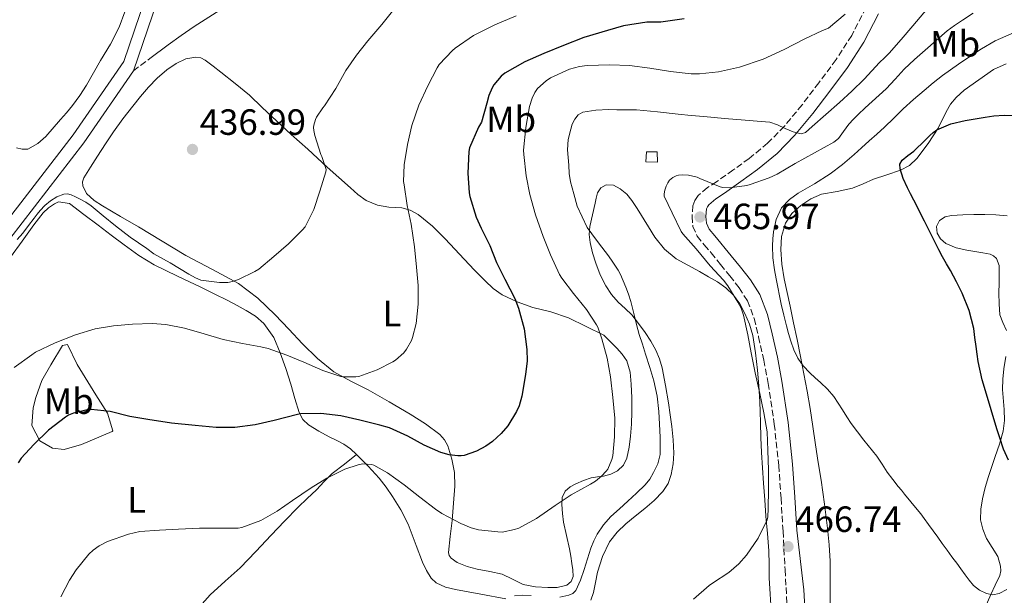
# Model space of a CAD drawing. Units: metres. Extents: x 597248 to 600693, y 4726803 to 4729163.
# Drawn here: x 597830 to 598100, y 4727765 to 4727923 of the extents above; entities that cross this region are included whole.
import ezdxf
from ezdxf.enums import TextEntityAlignment as Align

# ---------------------------------------------------------------- set-up
doc = ezdxf.new("R2010")
doc.units = ezdxf.units.M
doc.header["$MEASUREMENT"] = 0
doc.linetypes.add('DGN Style 3', pattern=[2.435890702152634, 1.739921930109024, -0.6959687720436097])
for name, color, linetype, lineweight in [('Camino', 7, 'DGN Style 3', 0), ('Chamizo-cobertizo', 1, 'Continuous', 0), ('Cota de punto acotado terreno', 7, 'Continuous', 0), ('Curva de nivel directora', 30, 'Continuous', 30), ('Curva de nivel intermedia', 30, 'Continuous', 0), ('Etiqueta de uso rústico', 92, 'Continuous', 0), ('Línea de cambio de uso (parcela vista)', 92, 'Continuous', 0), ('Línea de pista sin pavimentar', 7, 'Continuous', 0), ('Margen derecho', 7, 'Continuous', 0), ('Pista sin pavimentar', 9, 'Continuous', 0), ('Punto acotado terreno (símbolo)', 7, 'Continuous', 0)]:
    doc.layers.add(name, color=color, linetype=linetype, lineweight=lineweight)
doc.styles.add('Style-Arial', font='arial.ttf')

# ---------------------------------------------------------------- blocks, each defined once
blk = doc.blocks.new('5PATER')
at = {"layer": 'Punto acotado terreno (símbolo)', "linetype": 'Continuous', "lineweight": 0}
h = blk.add_hatch(color=51, dxfattribs=at)
edge = h.paths.add_edge_path()
edge.add_ellipse((0, 0), major_axis=(-0.1095731443231308, -0.1110710700762829), ratio=0.9994222409660317, start_angle=0, end_angle=360)

msp = doc.modelspace()

# ---------------------------------------------------------------- linework, layer by layer
at = {"layer": 'Camino', "color": 7, "linetype": 'DGN Style 3', "lineweight": 0, "extrusion": (-0.09164493469984931, -0.06873370100569455, 0.9934167727041456), "elevation": -379323.740852329, "flags": 128}
msp.add_lwpolyline([(-3423610.474444317, 3293261.129781812), (-3423610.474444317, 3293266.71656085)], dxfattribs=at)
at = {"layer": 'Camino', "color": 7, "linetype": 'DGN Style 3', "lineweight": 0}
msp.add_polyline3d([(598062.3200000002, 4727926.530000002, 455.6699999999983), (598058.4099999986, 4727918.930000002, 456.8699999999955), (598054.1200000015, 4727912.270000001, 457.7100000000065), (598049.3799999985, 4727905.920000001, 458.6699999999984), (598044.7800000008, 4727899.860000002, 459.9499999999972), (598039.9300000003, 4727894.029999999, 461.2500000000001), (598035.3500000006, 4727889.330000001, 462.3600000000006), (598030.2800000011, 4727885.12, 463.429999999993), (598025.8399999997, 4727881.960000002, 464.1100000000006), (598021.3799999984, 4727878.83, 464.7100000000065), (598018.829999998, 4727877.16, 465.1199999999955), (598016.3299999969, 4727875.020000001, 465.5200000000041), (598015.3999999971, 4727873.66, 465.6499999999942), (598014.8799999985, 4727872.220000001, 465.7100000000065), (598014.6200000015, 4727869.279999999, 465.8399999999965), (598014.8699999995, 4727866.51, 466.1399999999995), (598016.0100000016, 4727863.840000001, 466.3899999999996), (598017.9499999996, 4727861.460000004, 466.4499999999971), (598019.8799999985, 4727859.25, 466.4299999999931), (598022.4299999989, 4727856.109999999, 466.3600000000007), (598024.9699999981, 4727852.960000002, 466.3099999999978), (598027.5499999997, 4727849.660000001, 466.3099999999978), (598029.8299999973, 4727846.100000001, 466.3099999999978), (598031.6800000003, 4727841.260000001, 466.2899999999937), (598032.8700000016, 4727836.240000002, 466.2700000000042), (598034.2899999988, 4727829.880000002, 466.2700000000042), (598035.4899999968, 4727823.490000002, 466.2700000000042), (598037.1799999988, 4727812.26, 466.2700000000042), (598038.3900000004, 4727800.99, 466.2700000000042), (598039.0100000016, 4727791.990000002, 466.3600000000007), (598039.559999997, 4727782.99, 466.5000000000001), (598040.1400000005, 4727772.359999999, 466.6499999999942), (598040.7100000004, 4727761.730000001, 466.800000000003)], dxfattribs=at)
at = {"layer": 'Chamizo-cobertizo', "color": 1, "linetype": 'Continuous', "lineweight": 0, "elevation": 467.6300000000047, "flags": 128}
msp.add_lwpolyline([(598005.0800000001, 4727886.960000001), (598005.1299999999, 4727884.130000001), (598001.9900000002, 4727884.27), (598002.1500000004, 4727887.02), (598005.0800000001, 4727886.960000001)], close=True, dxfattribs=at)
msp.add_lwpolyline([(598005.1299999999, 4727884.130000001), (598001.9900000002, 4727884.27), (598002.1500000004, 4727887.02), (598005.0800000001, 4727886.960000001), (598005.1299999999, 4727884.130000001)], dxfattribs=at)
at = {"layer": 'Curva de nivel directora', "color": 30, "linetype": 'Continuous', "lineweight": 30, "flags": 128}
for points, elevation in [([(598012.4399999998, 4727923.480000001), (598006.0799999986, 4727922.57), (598002.2599999986, 4727922.500000001), (597995.8300000002, 4727921.530000002), (597991.4600000004, 4727920.260000002), (597984.9499999994, 4727918.310000002), (597979.4100000006, 4727916.15), (597973.959999999, 4727913.960000004), (597968.8000000002, 4727911.66), (597963.2500000002, 4727908.550000002), (597962.2800000003, 4727907.699999999), (597960.3099999987, 4727905.380000002), (597959.779999999, 4727904.49), (597958.9299999997, 4727902.42), (597958.3999999999, 4727900.310000001), (597956.8699999988, 4727895.100000001), (597956.1099999989, 4727893.779999999), (597953.5999999987, 4727888.07), (597953.44, 4727887.050000001), (597953.1399999983, 4727881.11), (597953.469999999, 4727875.700000001), (597953.6700000003, 4727874.710000001), (597955.4299999994, 4727869.109999999), (597956.7999999995, 4727866.09), (597959.1699999988, 4727861.34), (597961.0099999984, 4727856.65), (597963.3099999983, 4727852.07), (597966.0300000008, 4727846.779999999), (597967.0099999999, 4727844.12), (597968.5499999998, 4727838.490000002), (597969.35, 4727832.780000002), (597969.3900000004, 4727829.700000001), (597968.9500000001, 4727825.930000001), (597967.9500000008, 4727819.939999999), (597967.1900000009, 4727817.369999999), (597966.4499999988, 4727815.750000001), (597964.0700000006, 4727811.859999999), (597962.269999999, 4727809.720000001), (597959.8700000006, 4727807.53), (597958.0999999981, 4727806.300000001), (597955.5099999999, 4727804.939999999), (597952.1799999994, 4727803.740000002), (597951.2800000008, 4727803.590000002), (597950.3699999988, 4727803.590000002), (597948.0300000008, 4727803.930000002), (597945.789999999, 4727804.539999999), (597941.1899999991, 4727806.54), (597936.7099999997, 4727809.029999999), (597931.6699999993, 4727811.27), (597928.9800000006, 4727812.070000002), (597923.569999999, 4727813.400000002), (597918.35, 4727814.600000001), (597912.8800000004, 4727815.240000002), (597907.2999999991, 4727815.130000002), (597906.480000001, 4727814.91), (597900.0700000006, 4727813.320000002), (597894.8200000002, 4727812.119999999), (597889.2999999992, 4727811.400000001), (597884.1600000006, 4727811.420000002), (597878.3699999992, 4727811.900000002), (597871.9099999996, 4727812.619999999), (597865.4400000009, 4727813.609999999), (597860.499999999, 4727814.390000002), (597855.0699999997, 4727815.770000001), (597849.9099999986, 4727816.310000002), (597848.7899999989, 4727816.220000001), (597845.0099999991, 4727815.34), (597843.6500000001, 4727814.75), (597842.8700000001, 4727814.250000001), (597838.1899999996, 4727810.619999999), (597834.1300000005, 4727806.760000001), (597830.7099999984, 4727802.99), (597829.839999999, 4727801.670000002)], 450), ([(598101.3899999988, 4727802.470000002), (598100.05, 4727805.490000002), (598098.9799999994, 4727808.600000001), (598098.32, 4727810.720000002), (598097.6699999997, 4727812.840000001), (598096.6500000004, 4727816.220000001), (598095.6299999988, 4727819.610000002), (598094.1699999992, 4727824.49), (598093.0699999996, 4727829.45), (598092.7900000003, 4727831.54), (598092.5099999985, 4727833.619999999), (598092.1799999999, 4727836.070000002), (598091.8400000002, 4727838.520000001), (598090.6299999988, 4727843.490000002), (598088.6599999996, 4727848.250000001), (598087.0900000005, 4727851.370000001), (598085.4400000009, 4727854.439999999), (598084.3799999993, 4727856.29), (598083.3299999987, 4727858.15), (598082.2800000003, 4727860.130000001), (598081.2499999999, 4727862.12), (598078.3299999986, 4727867.930000002), (598075.4099999993, 4727873.74), (598074.5299999987, 4727875.430000001), (598073.6500000004, 4727877.130000001), (598072.5100000004, 4727879.699999999), (598071.6499999998, 4727882.340000002), (598071.6200000007, 4727883.610000002), (598072.230000001, 4727884.680000001), (598073.8099999991, 4727885.940000001), (598075.3899999993, 4727887.210000002), (598076.4699999989, 4727888.210000001), (598077.5399999995, 4727889.210000004), (598078.6599999993, 4727890.320000002), (598079.7799999992, 4727891.45), (598080.7200000002, 4727892.279999999), (598081.7799999998, 4727893.000000001), (598085.5599999994, 4727894.660000003), (598089.5400000003, 4727895.620000001), (598092.2699999993, 4727896.050000002), (598094.9899999995, 4727896.470000003), (598096.1899999998, 4727896.689999999), (598097.379999999, 4727896.900000001), (598100.2199999999, 4727897.08), (598102.6499999996, 4727896.960000002)], 475)]:
    msp.add_lwpolyline(points, dxfattribs=dict(at, elevation=elevation))
at = {"layer": 'Curva de nivel intermedia', "color": 30, "linetype": 'Continuous', "lineweight": 0, "flags": 128}
for points, elevation in [([(598102.3400000011, 4727943.4), (598099.8100000009, 4727942.57), (598097.6800000007, 4727941.690000001), (598095.6500000012, 4727940.609999998), (598091.0700000012, 4727937.62), (598086.82, 4727934.210000001), (598083.920000001, 4727931.5), (598081.2000000007, 4727928.619999998), (598078.1900000023, 4727925.069999999), (598075.1700000003, 4727921.529999998), (598071.9500000017, 4727917.789999999), (598068.7100000005, 4727914.07), (598067.3600000005, 4727912.749999999), (598065.9900000005, 4727911.449999998), (598063.9100000015, 4727909.180000001), (598061.8100000005, 4727906.92), (598058.4600000001, 4727903.640000001), (598055.010000001, 4727900.470000001), (598051.2699999994, 4727897.189999999), (598047.520000001, 4727893.929999999), (598046.6400000004, 4727893.119999999), (598045.7500000007, 4727892.33)], 460.0000000000001), ([(597859.0800000018, 4727925.330000001), (597857.5400000018, 4727921.16), (597855.1500000001, 4727916.509999999), (597852.3899999997, 4727912.029999999), (597850.5099999999, 4727908.63), (597848.6300000001, 4727905.239999998), (597846.7800000017, 4727902.390000001), (597844.7200000008, 4727899.67), (597843.1100000015, 4727897.720000001), (597841.4300000007, 4727895.819999999), (597837.4499999997, 4727891.230000001), (597835.2100000001, 4727889.239999999), (597832.5300000003, 4727887.750000001), (597830.9499999998, 4727887.76), (597829.3600000006, 4727888.059999999)], 435.0000000000001), ([(597932.900000001, 4727925.99), (597929.5400000014, 4727921.899999999), (597925.7500000006, 4727917.430000001), (597922.6600000015, 4727913.48), (597919.7300000013, 4727909.26), (597916.9200000016, 4727904.359999998), (597913.8300000003, 4727899.630000001), (597913.35, 4727899.069999999), (597911.7000000002, 4727896.52), (597911.4000000008, 4727895.88), (597910.9200000003, 4727894.279999999), (597910.8700000009, 4727893.67), (597910.9100000013, 4727892.789999999), (597911.1700000005, 4727891.470000001), (597912.7999999999, 4727886.249999999), (597913.0900000005, 4727885.720000001), (597914.3500000011, 4727882.109999999), (597914.2100000003, 4727881.480000001), (597912.5800000009, 4727876.199999999), (597910.9500000015, 4727871.189999998), (597908.5599999998, 4727866.430000001), (597907.8300000011, 4727865.56), (597903.9500000009, 4727861.789999999), (597899.97, 4727858.279999999), (597895.8600000017, 4727854.84), (597894.770000001, 4727854.17), (597890.2400000002, 4727851.960000001), (597888.6399999999, 4727851.42), (597887.3800000015, 4727851.189999999), (597885.0400000013, 4727851.13), (597879.9200000004, 4727851.789999999), (597878.4500000019, 4727852.390000001), (597876.6400000014, 4727853.449999999), (597871.570000002, 4727856.55), (597867.0700000004, 4727859.050000001), (597865.1200000013, 4727860.49), (597860.5599999994, 4727863.550000001), (597856.5100000014, 4727866.65), (597853.1900000023, 4727869.429999999)], 440), ([(597966.4000000019, 4727924.249999999), (597960.5600000012, 4727921.849999999), (597954.6800000005, 4727918.84), (597949.6700000014, 4727915.449999999), (597948.9299999995, 4727914.779999998), (597945.2700000004, 4727910.890000001), (597944.7100000016, 4727910.02), (597942.1800000013, 4727905.109999999), (597939.6700000013, 4727899.82), (597937.7900000014, 4727894.199999999), (597936.5599999999, 4727888.949999998), (597935.6700000003, 4727883.42), (597935.5499999997, 4727878.869999998), (597935.6700000003, 4727877.980000001), (597936.5100000007, 4727872.27), (597937.5900000003, 4727867.130000001), (597938.5, 4727860.949999998), (597939.0700000002, 4727855.390000001), (597939.5400000017, 4727850.329999999), (597939.5400000017, 4727845.230000001), (597938.9900000017, 4727839.949999999), (597937.9900000005, 4727836.06), (597937.6799999997, 4727835.289999999), (597936.3200000008, 4727832.84), (597935.5700000019, 4727831.9), (597933.3600000015, 4727829.88), (597932.6300000005, 4727829.369999997), (597928.2600000007, 4727827.189999999), (597923.2300000016, 4727825.369999999), (597922.4200000003, 4727825.239999999), (597919.1700000003, 4727825.26), (597918.2900000018, 4727825.42), (597913.4100000003, 4727827.019999999), (597908.1600000019, 4727829.31), (597903.5199999994, 4727831.27), (597898.3899999998, 4727833.069999999), (597896.4299999995, 4727833.469999999), (597891.3600000001, 4727834.380000001), (597886.1000000007, 4727835.55)], 445), ([(598056.5800000002, 4727924.710000002), (598052.0499999995, 4727920.939999999), (598050.390000001, 4727920.25), (598045.400000002, 4727917.91), (598039.9200000013, 4727915.060000001), (598034.13, 4727912.390000002), (598027.600000001, 4727910.179999999), (598021.9100000003, 4727908.890000001), (598016.6700000011, 4727908.33), (598014.3900000012, 4727908.41), (598008.7200000006, 4727909.019999999), (598003.0099999997, 4727909.91), (597997.4400000018, 4727910.679999999), (597992.0800000018, 4727910.82), (597985.8300000001, 4727910.699999999), (597983.72, 4727910.38), (597981.04, 4727909.619999999), (597975.8000000007, 4727907.259999999), (597974.6100000016, 4727906.470000001), (597972.2400000001, 4727904.310000001), (597971.5400000005, 4727903.27), (597970.7500000015, 4727901.67), (597970.0700000019, 4727899.369999999), (597969.0900000008, 4727893.619999998), (597968.3900000011, 4727887.429999999), (597968.4699999995, 4727886.28), (597969.1399999999, 4727880.41), (597970.11, 4727875.260000001), (597971.7300000006, 4727869.699999999), (597973.76, 4727863.749999999), (597975.7800000006, 4727858.760000001), (597978.2700000006, 4727853.34), (597978.8800000009, 4727852.380000001), (597982.1300000009, 4727848.140000001), (597985.6700000013, 4727843.769999999), (597988.4699999997, 4727839.58), (597988.8200000006, 4727838.869999999), (597989.9200000004, 4727835.67), (597991.3600000021, 4727830.409999999), (597992.2600000006, 4727825.239999999), (597992.9000000021, 4727819.66), (597993.4100000019, 4727813.909999999), (597993.3800000005, 4727808.810000001), (597992.8799999999, 4727803.659999998), (597992.5900000016, 4727802.600000001), (597991.5200000008, 4727799.990000002), (597991.1200000007, 4727799.419999998), (597989.7900000007, 4727798.02), (597988.1800000014, 4727796.709999999), (597986.7500000009, 4727795.829999999), (597981.4600000002, 4727792.939999999), (597977.0599999991, 4727789.960000002), (597971.9400000006, 4727786.460000001), (597967.0999999992, 4727783.779999999), (597965.9800000016, 4727783.380000001), (597962.5799999996, 4727782.710000001), (597961.3400000014, 4727782.76), (597956.0300000006, 4727783.369999997), (597954.03, 4727783.910000001), (597951.2600000007, 4727785.050000001), (597946.0300000004, 4727787.769999999), (597944.24, 4727789), (597940.02, 4727792.25), (597935.6700000003, 4727795.640000001), (597931.1500000008, 4727798.949999999), (597927.38, 4727801.05), (597926.7400000008, 4727801.210000001), (597924.3400000002, 4727801.42), (597923.1100000008, 4727801.180000001), (597919.3800000004, 4727799.930000001), (597914.4800000008, 4727797.529999999), (597910.2100000016, 4727794.84), (597905.0900000008, 4727791.400000001), (597900.900000002, 4727788.430000001), (597896.3700000015, 4727785.9), (597891.1900000002, 4727783.949999999)], 455), ([(598006.9800000016, 4727874.82), (598006.9600000014, 4727875.449999998), (598007.1400000004, 4727876.499999999), (598007.4900000012, 4727877.609999999), (598007.9699999995, 4727878.52), (598008.4800000014, 4727879.189999999), (598009.3900000011, 4727879.99), (598010.2699999994, 4727880.41), (598010.9300000012, 4727880.58), (598011.9900000006, 4727880.699999998), (598013.6300000012, 4727880.619999998), (598016.0499999997, 4727880.02), (598016.7900000017, 4727879.670000001), (598022.3100000004, 4727877.38), (598023.0300000003, 4727877.220000001), (598024.8699999996, 4727877.130000001), (598029.6799999998, 4727877.769999999), (598030.5300000014, 4727878.039999999), (598035.7599999995, 4727879.82), (598037.9500000001, 4727880.890000001), (598042.8800000009, 4727883.800000001), (598048.2100000017, 4727886.73), (598053.5400000004, 4727889.659999999), (598054.7499999995, 4727890.63), (598056.16, 4727892.59), (598057.5900000005, 4727894.55), (598058.8500000011, 4727895.92), (598060.160000001, 4727897.239999999), (598062.0900000001, 4727899.009999999), (598064.0200000011, 4727900.779999999), (598065.9299999999, 4727902.51), (598067.8400000011, 4727904.249999999), (598070.3500000011, 4727906.91), (598072.820000001, 4727909.609999998), (598075.6399999995, 4727912.26), (598078.5000000006, 4727914.869999998), (598081.5100000014, 4727917.55), (598084.5800000003, 4727920.149999999), (598086.620000001, 4727921.67), (598088.74, 4727923.09), (598091.6800000014, 4727925)], 465.0000000000001), ([(598100.9000000015, 4727766.92), (598098.7800000004, 4727765.83), (598097.0700000006, 4727765.529999998), (598095.3400000005, 4727765.859999999), (598093.4400000006, 4727766.749999999), (598091.8200000002, 4727768.060000001), (598090.6300000009, 4727769.529999999), (598089.5, 4727771.029999999), (598088.36, 4727772.640000001), (598087.2000000001, 4727774.230000001), (598086.5300000017, 4727775.08), (598085.860000001, 4727775.929999999), (598084.54, 4727777.779999999), (598083.2300000002, 4727779.619999999), (598081.9699999996, 4727781.340000001), (598080.7000000001, 4727783.050000001), (598079.4900000008, 4727784.749999999), (598078.2700000004, 4727786.439999999), (598077.3200000004, 4727787.670000001), (598076.3400000016, 4727788.890000001), (598074.6000000002, 4727791.019999999), (598072.8600000013, 4727793.140000001), (598072.0099999997, 4727794.180000001), (598071.1500000014, 4727795.220000001), (598069.6300000014, 4727797.159999998), (598068.1600000006, 4727799.139999999), (598066.7300000002, 4727801.32), (598065.3100000008, 4727803.509999999), (598061.7300000001, 4727807.949999998), (598058.240000001, 4727812.460000001), (598057.0499999997, 4727814.350000001), (598055.8700000016, 4727816.249999999), (598054.7200000006, 4727818.09), (598053.5100000014, 4727819.899999999), (598051.75, 4727821.88), (598049.8099999998, 4727823.699999999), (598048.3500000002, 4727825.05), (598046.8799999995, 4727826.390000001), (598045.1000000003, 4727828.259999999), (598043.5900000016, 4727830.38), (598042.5000000009, 4727832.649999999), (598041.7000000007, 4727835.029999999), (598041.0800000015, 4727837.140000001), (598040.5100000014, 4727839.259999999), (598039.7800000006, 4727842.220000001), (598039.0899999999, 4727845.189999999), (598038.6000000006, 4727847.509999999), (598038.130000001, 4727849.829999999), (598037.6600000017, 4727852.199999998), (598037.2200000013, 4727854.58), (598036.8100000002, 4727857.899999999), (598036.6400000001, 4727861.220000002), (598036.7300000017, 4727863.15), (598036.990000001, 4727865.079999999), (598037.6900000006, 4727868.470000001), (598039.1900000006, 4727871.659999999), (598041.3000000005, 4727873.869999998), (598043.7500000002, 4727875.609999999), (598048.1900000017, 4727878.210000001), (598052.53, 4727880.940000001), (598055.8600000005, 4727883.52), (598059.0700000002, 4727886.249999999), (598061.1199999999, 4727888.109999998), (598063.1699999995, 4727889.98), (598065.2800000019, 4727891.850000001), (598067.3800000006, 4727893.720000001), (598069.940000002, 4727896.230000001), (598072.4800000013, 4727898.739999998), (598075.3500000013, 4727901.32), (598078.2700000004, 4727903.83), (598080.7699999993, 4727905.930000001), (598083.3300000008, 4727907.960000001), (598085.4800000011, 4727909.499999999), (598087.6500000014, 4727910.999999999), (598090.7800000008, 4727913.130000001), (598094.0000000016, 4727915.220000001), (598097.7099999997, 4727917.4), (598103.5900000005, 4727919.939999999)], 470), ([(598045.7500000007, 4727892.33), (598044.5100000004, 4727891.899999999), (598042.3300000009, 4727892.429999999), (598040.1800000007, 4727893.34), (598038.0800000018, 4727894.36), (598035.9100000014, 4727895.109999998), (598032.5200000008, 4727895.390000001), (598029.1400000011, 4727895.659999998), (598023.5100000007, 4727896.159999999), (598017.8900000014, 4727896.66), (598014.370000001, 4727896.990000002), (598010.8500000006, 4727897.319999999), (598005.1200000019, 4727897.939999999), (597999.3799999997, 4727898.49), (597997.7800000015, 4727898.509999999), (597996.1800000012, 4727898.49), (597993.9800000017, 4727898.529999998), (597991.78, 4727898.569999999), (597988.2400000017, 4727898.449999998), (597984.7100000002, 4727897.829999999), (597983.4400000006, 4727897.119999998), (597982.4800000017, 4727895.939999999), (597981.790000001, 4727894.59), (597981.3500000007, 4727893.180000001), (597980.6900000013, 4727890.359999999), (597980.4700000001, 4727887.529999999), (597980.6199999999, 4727885.439999999), (597980.8000000009, 4727883.350000001), (597980.9500000007, 4727881.039999999), (597981.2800000014, 4727878.759999999), (597982.1900000012, 4727875.430000001), (597983.0899999996, 4727872.100000001), (597985.8700000002, 4727866.26), (597987.1700000011, 4727864.519999999), (597989.29, 4727861.689999999), (597991.4100000013, 4727858.859999998), (597992.5600000002, 4727857.259999998), (597993.670000001, 4727855.619999997), (597994.3600000017, 4727854.489999999), (597994.9800000008, 4727853.32), (597995.7800000011, 4727851.61), (597996.5000000007, 4727849.859999999), (597997.2300000016, 4727847.910000001), (597997.8600000021, 4727845.930000001), (597998.28, 4727844.109999998), (597998.7100000014, 4727842.300000001), (597999.3900000008, 4727839.599999998), (598000.1500000008, 4727836.92), (598001.0100000014, 4727834.199999998), (598001.8700000019, 4727831.48), (598003.0099999997, 4727827.850000001), (598004.1300000016, 4727824.220000001), (598005.0599999992, 4727820.020000001), (598005.5399999998, 4727815.74), (598005.740000001, 4727812.26), (598005.8600000017, 4727808.779999999), (598005.9100000008, 4727806.390000001), (598005.8400000016, 4727804.01), (598005.2400000005, 4727801.460000002), (598004.0700000013, 4727799.029999999), (598003.0200000008, 4727797.25), (598001.7500000012, 4727795.67), (597999.410000001, 4727793.399999999), (597997.0400000017, 4727791.180000001), (597994.7100000004, 4727789.069999999), (597992.3800000013, 4727786.949999998), (597990.3200000006, 4727784.720000001), (597988.6200000017, 4727782.179999999), (597987.7099999998, 4727780.27), (597986.9000000006, 4727778.31), (597985.0099999997, 4727772.489999999), (597984.0599999997, 4727769.560000001), (597982.7800000012, 4727766.680000001), (597981.9600000009, 4727765.859999999), (597980.8500000001, 4727765.399999999), (597978.3900000014, 4727764.869999999)], 460.0000000000001), ([(597853.1900000023, 4727869.429999999), (597849.8700000007, 4727872.199999998), (597848.4000000021, 4727873.159999999), (597846.8300000008, 4727873.98), (597845.6200000015, 4727874.619999999), (597844.3699999999, 4727875.189999999), (597843.3700000007, 4727875.430000001), (597842.3499999993, 4727875.34), (597840.4699999995, 4727874.63), (597838.7199999995, 4727873.529999998), (597837.2000000017, 4727872.289999997), (597835.8899999997, 4727870.910000001), (597835.0900000016, 4727869.849999999), (597834.2900000014, 4727868.79), (597832.7200000001, 4727866.749999999), (597831.1399999999, 4727864.71), (597829.5799999997, 4727862.899999999)], 440), ([(598015.0400000016, 4727764.34), (598019.3100000008, 4727768.060000001), (598020.2600000007, 4727768.680000001), (598024.6900000009, 4727771.609999998), (598027.4600000002, 4727774.020000001), (598029.5700000003, 4727776.419999998), (598032.7700000011, 4727781.05), (598035.2300000021, 4727786.07), (598035.3799999995, 4727786.869999998), (598035.4900000013, 4727789.140000002), (598035.5400000004, 4727794.409999999), (598035.5400000004, 4727799.820000002), (598035.4300000009, 4727805.099999998), (598035.1900000017, 4727810.220000001), (598034.290000001, 4727815.429999999), (598033.2300000016, 4727820.74), (598031.9100000005, 4727826.34), (598030.8300000009, 4727831.86), (598029.8899999999, 4727836.779999999), (598028.75, 4727842.2), (598028.0700000004, 4727844.119999997), (598027.2200000011, 4727845.779999998), (598024.4699999996, 4727850.279999998), (598023.2800000005, 4727851.749999999), (598019.6300000004, 4727855.689999999), (598015.7900000004, 4727860.359999998), (598012.070000001, 4727864.470000002), (598011.6300000007, 4727865.180000001), (598009.1699999998, 4727870.220000001), (598006.9800000016, 4727874.82)], 465.0000000000001), ([(597886.1000000007, 4727835.55), (597880.8800000015, 4727837.100000001), (597875.4299999999, 4727838.59), (597870.3700000017, 4727839.640000001), (597866.5899999999, 4727839.909999999), (597861.1900000018, 4727839.689999999), (597856.0199999998, 4727839.27), (597850.9300000002, 4727838.429999999), (597845.55, 4727836.810000001), (597839.9900000012, 4727834.649999999), (597834.5900000011, 4727832.03), (597833.5899999996, 4727831.350000001), (597828.7700000005, 4727827.869999998)], 445), ([(597891.1900000002, 4727783.949999999), (597890.1900000012, 4727783.819999999), (597884.5600000008, 4727783.789999999), (597879.5400000005, 4727783.75), (597873.8300000018, 4727783.5), (597868.6100000005, 4727783.27), (597863.2200000014, 4727782.829999999), (597860.070000002, 4727782.140000001), (597854.3099999997, 4727780.119999997), (597852.0499999999, 4727778.949999998), (597850.4000000004, 4727777.789999999), (597849.2300000014, 4727776.650000001), (597845.7300000011, 4727772.390000001), (597843.8899999993, 4727769.480000001), (597841.52, 4727764.909999999)], 455), ([(597970.5100000001, 4727765.350000001), (597968.2300000002, 4727765.399999999), (597965.9400000013, 4727765.27)], 460.0000000000001)]:
    msp.add_lwpolyline(points, dxfattribs=dict(at, elevation=elevation))
at = {"layer": 'Línea de cambio de uso (parcela vista)', "color": 92, "linetype": 'Continuous', "lineweight": 0}
for points in [[(597904.1100000005, 4727838.33, 443.1100000000006), (597900.3600000005, 4727842.310000001, 441.9400000000023), (597895.5899999999, 4727846.84, 440.8399999999965), (597890.3099999996, 4727850.850000001, 440.0299999999989), (597883.0999999996, 4727854.74, 439.3699999999953), (597875.8600000005, 4727858.529999999, 438.8300000000018), (597869.3399999999, 4727862.460000001, 438.3999999999942), (597862.8099999996, 4727866.390000001, 437.9700000000012), (597857.9000000004, 4727869.27, 437.6499999999942), (597852.9800000006, 4727872.15, 437.3300000000018), (597850.7100000001, 4727873.67, 437.1600000000035), (597848.6299999999, 4727875.57, 436.9900000000052), (597847.5800000001, 4727877.65, 436.9199999999983), (597847.5300000003, 4727878.789999999, 436.9100000000035), (597847.8600000005, 4727879.810000001, 436.8999999999942), (597849.7100000001, 4727882.82, 436.8999999999942), (597851.6200000001, 4727885.810000001, 436.8999999999942), (597853.79, 4727889.140000001, 436.8000000000029), (597855.9900000002, 4727892.449999999, 436.6600000000035), (597858.5800000001, 4727896.02, 436.4199999999983), (597861.2699999996, 4727899.52, 436.2400000000052), (597863.3799999999, 4727902.16, 436.1999999999971), (597865.5599999996, 4727904.74, 436.179999999993), (597867.9800000006, 4727907.17, 436.1499999999942), (597870.6299999999, 4727909.430000001, 436.1300000000047), (597873.1600000003, 4727911.189999999, 436.1100000000006), (597875.8600000005, 4727912.51, 436.1499999999942), (597878.5800000001, 4727912.960000001, 436.3399999999965)], [(597878.5800000001, 4727912.960000001, 436.3399999999965), (597879.9500000002, 4727912.720000001, 436.4700000000012), (597881.1399999997, 4727912.109999999, 436.5800000000018), (597883.29, 4727910.460000001, 436.7400000000052), (597885.4199999999, 4727908.789999999, 436.929999999993), (597889.3600000005, 4727905.689999999, 437.429999999993), (597893.2599999999, 4727902.560000001, 437.9499999999971), (597896.7800000003, 4727899.17, 438.3899999999995), (597904.75, 4727891.710000001, 439.5), (597909.2599999999, 4727887.710000001, 440.1499999999942), (597911.9299999997, 4727885.230000001, 440.5399999999936), (597914.5999999996, 4727882.74, 440.929999999993), (597917.75, 4727879.91, 441.3899999999995), (597920.9400000004, 4727877.119999999, 441.8600000000006), (597923.0199999996, 4727875.300000001, 442.1900000000023), (597925.2999999998, 4727873.600000001, 442.5500000000029), (597928.3499999996, 4727872.380000001, 442.9600000000065), (597931.4800000006, 4727871.83, 443.429999999993), (597933.2599999999, 4727871.730000001, 444.0299999999989), (597935.0300000003, 4727871.600000001, 444.7400000000052), (597937.3300000001, 4727870.960000001, 445.4100000000035), (597939.5300000003, 4727869.789999999, 445.9100000000035), (597943.4500000002, 4727866.609999999, 446.5500000000029), (597946.9699999997, 4727863.140000001, 447.1900000000023), (597949.5700000003, 4727860.33, 447.6699999999983), (597952.1799999997, 4727857.539999999, 448.1499999999942), (597955.0199999996, 4727854.560000001, 448.5500000000029), (597957.8799999999, 4727851.600000001, 448.9600000000065), (597960.0700000003, 4727849.5, 449.5500000000029), (597962.5499999998, 4727847.730000001, 450.1900000000023), (597966.7100000001, 4727845.810000001, 450.7400000000052), (597970.9699999997, 4727844.34, 451.3899999999995), (597975.9199999999, 4727843.07, 452.5099999999948), (597980.7300000006, 4727841.49, 453.679999999993), (597985.5599999996, 4727839.109999999, 454.9600000000065), (597990.3899999997, 4727836.74, 456.2400000000052), (597992.1799999997, 4727834.930000001, 456.4499999999971), (597993.9699999997, 4727833.119999999, 456.6600000000035), (597995.4600000001, 4727831.529999999, 456.8099999999977), (597996.7100000001, 4727829.680000001, 456.8800000000047), (597997.6799999997, 4727826.529999999, 456.9100000000035), (597997.9400000004, 4727823.300000001, 456.929999999993), (597998.0999999996, 4727819.49, 456.9400000000023), (597998.1200000001, 4727815.680000001, 456.9499999999971), (597997.9800000006, 4727812.33, 456.8000000000029), (597997.7699999996, 4727808.980000001, 456.6100000000006), (597997.4100000003, 4727805.960000001, 456.6199999999953), (597996.7400000002, 4727802.960000001, 456.6300000000047), (597995.8099999996, 4727801.029999999, 456.5099999999948), (597994.2100000001, 4727799.52, 456.3099999999977), (597992.3099999996, 4727798.58, 456.0399999999936), (597990.3399999999, 4727798.050000001, 455.7100000000065), (597988.6600000003, 4727797.82, 455.3600000000006), (597986.9800000006, 4727797.550000001, 454.9900000000052), (597984.8600000005, 4727796.850000001, 454.6000000000058), (597982.7699999996, 4727795.949999999, 454.320000000007), (597981.1799999997, 4727795.15, 454.320000000007), (597979.7999999998, 4727793.949999999, 454.5800000000018), (597979.0199999996, 4727792.15, 455.0800000000018), (597978.9500000002, 4727790.24, 455.570000000007), (597979.0700000003, 4727787.810000001, 455.8600000000006), (597979.3799999999, 4727785.41, 456.179999999993), (597980.2400000002, 4727781.789999999, 456.9700000000012), (597981.0499999998, 4727778.16, 457.7599999999948), (597981.3799999999, 4727776.140000001, 458.1199999999953), (597981.6900000004, 4727774.109999999, 458.4199999999983), (597981.9299999997, 4727772.34, 458.570000000007), (597982.0499999998, 4727770.560000001, 458.6100000000006), (597981.5199999996, 4727769.189999999, 458.570000000007), (597980.25, 4727768.189999999, 458.4700000000012), (597977.6500000004, 4727767.51, 458.179999999993), (597975.0499999998, 4727767.52, 457.8899999999995), (597971.6900000004, 4727767.710000001, 457.5599999999977), (597968.3399999999, 4727768.300000001, 457.3300000000018), (597965.4299999997, 4727769.76, 457.2200000000012), (597962.5700000003, 4727771.180000001, 457.1100000000006), (597959.1399999997, 4727771.880000001, 456.9700000000012), (597955.6900000004, 4727772.529999999, 456.8300000000018), (597952.9299999997, 4727773.27, 456.6999999999971), (597950.2300000006, 4727774.369999999, 456.5599999999977), (597948.6100000005, 4727775.529999999, 456.5500000000029), (597948.0599999996, 4727776.289999999, 456.5599999999977), (597947.8799999999, 4727777.140000001, 456.5299999999989), (597948.3099999996, 4727781.52, 455.9900000000052), (597948.8200000003, 4727785.890000001, 455.0899999999965), (597949.2400000002, 4727790.609999999, 453.9900000000052), (597949.6100000005, 4727795.33, 452.8800000000047), (597949.4600000001, 4727799.01, 452.0099999999948), (597948.79, 4727802.689999999, 451.1199999999953), (597947.7000000002, 4727806.369999999, 449.7599999999948), (597946.79, 4727808, 449.0099999999948), (597945.4900000002, 4727809.430000001, 448.4199999999983), (597941.54, 4727812.390000001, 447.5099999999948), (597937.3499999996, 4727815.01, 446.9799999999959), (597931.6100000005, 4727818.390000001, 446.4900000000052), (597925.8499999996, 4727821.710000001, 446.1000000000058), (597921.0899999999, 4727824.100000001, 445.9700000000012), (597916.3899999997, 4727826.640000001, 445.8099999999977), (597911.9000000004, 4727830.279999999, 445.2200000000012), (597907.8499999996, 4727834.34, 444.2899999999936), (597904.1100000005, 4727838.33, 443.1100000000006)], [(598039.1299999999, 4727863.800000001, 470.8600000000006), (598040.2599999999, 4727867.390000001, 471.0099999999948), (598042.0199999996, 4727870.109999999, 471.2700000000041), (598044.4100000003, 4727872.289999999, 471.5500000000029), (598047.1500000004, 4727874.07, 471.8099999999977), (598050.0700000003, 4727875.33, 472.070000000007), (598054.3799999999, 4727876.109999999, 472.5099999999948), (598058.6299999999, 4727876.99, 473.070000000007), (598061.5, 4727878.220000001, 473.6000000000058), (598064.3600000005, 4727879.460000001, 474.1499999999942), (598068.0599999996, 4727880.67, 474.7100000000065), (598071.7699999996, 4727881.92, 475.1699999999983), (598074.2000000002, 4727883.230000001, 475.3899999999995), (598076.2599999999, 4727885.119999999, 475.5099999999948), (598079.3200000003, 4727889.24, 475.6199999999953), (598082.0899999999, 4727893.49, 475.4900000000052), (598084.3099999996, 4727897.92, 475.1199999999953), (598085.4800000006, 4727900.07, 474.929999999993), (598087.0300000003, 4727901.92, 474.75), (598089.2699999996, 4727903.92, 474.5500000000029), (598097.2400000002, 4727909.600000001, 474.3500000000058), (598100.7699999996, 4727911.09, 474.2700000000041)], [(597986.8700000001, 4727764.060000001, 463.2100000000065), (597987.5899999999, 4727766.140000001, 463.4700000000012), (597988.1600000003, 4727768.92, 463.6000000000058), (597988.7400000002, 4727771.680000001, 463.6499999999942), (597990.0599999996, 4727775.980000001, 463.6999999999971), (597991.9900000002, 4727780.08, 463.7100000000065), (597994.0599999996, 4727782.710000001, 463.6499999999942), (597996.4900000002, 4727784.980000001, 463.5899999999965), (597999.0599999996, 4727787.060000001, 463.5899999999965), (598001.6399999997, 4727789.140000001, 463.5899999999965), (598004.1900000004, 4727791.380000001, 463.5099999999948), (598006.6100000005, 4727793.82, 463.4400000000023), (598008.0499999998, 4727796.01, 463.3999999999942), (598008.9000000004, 4727798.480000001, 463.3600000000006), (598009.4500000002, 4727801.41, 463.320000000007), (598009.5899999999, 4727804.350000001, 463.2700000000041), (598009.4199999999, 4727808, 463.1100000000006), (598009.0800000001, 4727811.630000001, 462.8699999999953), (598008.6299999999, 4727814.890000001, 462.6300000000047), (598008.1299999999, 4727818.140000001, 462.3899999999995), (598007.3200000003, 4727822.949999999, 462.0800000000018), (598006.3899999997, 4727827.74, 461.7599999999948), (598005.7000000002, 4727830.24, 461.4900000000052), (598004.6900000004, 4727832.619999999, 461.1399999999995), (598003.3099999996, 4727835.100000001, 460.679999999993), (598001.7300000006, 4727837.470000001, 460.2599999999948), (597999.9699999997, 4727839.91, 459.9600000000065), (597998.0700000003, 4727842.26, 459.6999999999971), (597996.25, 4727844.01, 459.3699999999953), (597994.3899999997, 4727845.74, 459.1100000000006), (597992.5599999996, 4727847.880000001, 459.070000000007), (597990.9699999997, 4727850.220000001, 459.1199999999953), (597989.4500000002, 4727853.300000001, 459.1399999999995), (597988.2300000006, 4727856.480000001, 459.2799999999989), (597987.3200000003, 4727859.27, 459.6499999999942), (597986.6500000004, 4727862.100000001, 460.070000000007), (597986.4100000003, 4727864.300000001, 460.3000000000029), (597986.5999999996, 4727866.5, 460.5800000000018), (597987.3099999996, 4727869.689999999, 461.1199999999953), (597988.0199999996, 4727872.880000001, 461.679999999993), (597988.3399999999, 4727874.310000001, 461.9700000000012), (597988.6600000003, 4727875.730000001, 462.1900000000023), (597989.6100000005, 4727877.109999999, 462.2200000000012), (597991.1100000005, 4727877.939999999, 462.1900000000023), (597993.0499999998, 4727877.83, 462.1999999999971), (597994.9199999999, 4727876.800000001, 462.2100000000065), (597996.7000000002, 4727875.33, 462.1999999999971), (597998.1500000004, 4727873.630000001, 462.1900000000023), (597999.5300000003, 4727871.430000001, 462.179999999993), (598002.6799999997, 4727866.41, 462.3600000000006), (598004.4600000001, 4727863.58, 462.6300000000047), (598007.04, 4727860.27, 462.8999999999942), (598010.3099999996, 4727857.66, 463.2799999999989), (598013.4900000002, 4727855.9, 463.7599999999948), (598016.6799999997, 4727854.16, 464.2700000000041), (598019.1399999997, 4727852.75, 464.679999999993), (598021.5899999999, 4727851.310000001, 465.070000000007), (598023.9000000004, 4727849.689999999, 465.2799999999989), (598025.9900000002, 4727847.699999999, 465.3300000000018), (598027.75, 4727845.300000001, 465.3600000000006), (598029.1100000005, 4727842.67, 465.3899999999995), (598030.4100000003, 4727839.689999999, 465.5299999999989), (598031.3200000003, 4727836.59, 465.6499999999942), (598032.0599999996, 4727831.869999999, 465.679999999993), (598032.5700000003, 4727827.140000001, 465.679999999993), (598032.9299999997, 4727822.84, 465.6699999999983), (598033.1900000004, 4727818.539999999, 465.6699999999983), (598033.2800000003, 4727815.66, 465.6600000000035), (598033.3700000001, 4727812.77, 465.6499999999942), (598033.4900000002, 4727808.65, 465.6600000000035), (598033.6699999999, 4727804.539999999, 465.6699999999983), (598033.9600000001, 4727800.310000001, 465.5899999999965), (598034.25, 4727796.08, 465.4900000000052), (598034.5499999998, 4727791.58, 465.4600000000065), (598034.8499999996, 4727787.07, 465.4900000000052), (598035.2699999996, 4727782.300000001, 465.5800000000018), (598035.6699999999, 4727777.539999999, 465.6999999999971), (598035.75, 4727773.83, 465.7899999999936)], [(597827.7699999996, 4727858.07, 441.9900000000052), (597830.9800000006, 4727862.5, 441.9900000000052), (597834.1500000004, 4727866.980000001, 441.9700000000012), (597836.7100000001, 4727870.230000001, 441.9400000000023), (597838.1799999997, 4727871.65, 441.929999999993), (597839.8600000005, 4727872.75, 441.9199999999983), (597840.9000000004, 4727873.27, 441.9199999999983), (597843.9000000004, 4727872.850000001, 441.9400000000023), (597847.8300000001, 4727869.84, 442.3099999999977), (597851.7699999996, 4727866.83, 442.6900000000023), (597855.3499999996, 4727864.15, 443.1100000000006), (597858.9500000002, 4727861.49, 443.5899999999965), (597862.9299999997, 4727858.57, 444.1499999999942), (597867.1399999997, 4727856.02, 444.4499999999971), (597873.5199999996, 4727852.92, 444.3600000000006), (597879.9000000004, 4727849.83, 444.2400000000052), (597883.6200000001, 4727848.02, 444.179999999993), (597887.3499999996, 4727846.210000001, 444.1100000000006), (597889.9000000004, 4727844.890000001, 444.070000000007), (597892.4100000003, 4727843.51, 444.1499999999942), (597894.9600000001, 4727841.939999999, 444.4199999999983), (597897.2400000002, 4727839.92, 444.7700000000041), (597899.9199999999, 4727836.039999999, 445.2899999999936), (597901.7300000006, 4727831.859999999, 445.8699999999953), (597903.2199999997, 4727827.560000001, 446.820000000007), (597904.6100000005, 4727823.279999999, 448.1600000000035), (597905.7599999999, 4727819.369999999, 449.8300000000018), (597906.9299999997, 4727815.52, 451.3800000000047), (597907.9199999999, 4727813.609999999, 451.8899999999995), (597909.4600000001, 4727812.08, 452.3899999999995), (597912.2699999996, 4727810.41, 453.25), (597915.1699999999, 4727808.869999999, 454.0800000000018), (597917.1900000004, 4727807.869999999, 454.3699999999953), (597919.1600000003, 4727806.850000001, 454.5899999999965), (597920.9699999997, 4727805.529999999, 455.0399999999936), (597922.6500000004, 4727803.970000001, 455.4100000000035)], [(598101.0199999996, 4727869.4, 477.4400000000023), (598097.9299999997, 4727869.710000001, 476.9600000000065), (598094.9100000003, 4727869.76, 476.7100000000065), (598091.9000000004, 4727869.76, 476.4199999999983), (598088.8200000003, 4727869.689999999, 475.9700000000012), (598085.75, 4727869.539999999, 475.5099999999948), (598084.0599999996, 4727869.15, 475.2299999999959), (598082.5, 4727868.140000001, 474.9600000000065), (598081.6299999999, 4727866.470000001, 474.7299999999959), (598081.8300000001, 4727864.699999999, 474.6600000000035), (598082.7599999999, 4727863.100000001, 474.9100000000035), (598084.2100000001, 4727861.84, 475.2200000000012), (598087.0599999996, 4727860.699999999, 475.4700000000012), (598089.9600000001, 4727860, 475.75), (598092.1399999997, 4727859.65, 476.0399999999936), (598094.3300000001, 4727859.310000001, 476.3399999999965), (598096.3499999996, 4727858.91, 476.5299999999989), (598097.2999999998, 4727858.5, 476.6199999999953), (598098.1299999999, 4727857.74, 476.6900000000023), (598098.8499999996, 4727855.82, 476.8000000000029), (598098.8200000003, 4727853.850000001, 476.8300000000018), (598098.7800000003, 4727851.039999999, 476.6900000000023), (598098.7400000002, 4727848.220000001, 476.5099999999948), (598098.8200000003, 4727845.279999999, 476.4900000000052), (598099.0499999998, 4727842.33, 476.5299999999989), (598099.8600000005, 4727840.17, 476.7200000000012), (598100.8099999996, 4727838.029999999, 476.8699999999953)], [(598052.5099999999, 4727761.07, 468.4600000000065), (598052.5, 4727766.460000001, 468.7200000000012), (598052.5099999999, 4727770.58, 468.820000000007), (598052.5, 4727774.699999999, 468.9499999999971), (598052.25, 4727779.25, 469.1399999999995), (598051.7800000003, 4727783.779999999, 469.3300000000018), (598050.9699999997, 4727790.350000001, 469.6100000000006), (598050.04, 4727796.91, 469.8699999999953), (598049.2400000002, 4727801.789999999, 469.929999999993), (598048.4400000004, 4727806.67, 469.9400000000023), (598047.7300000006, 4727811.66, 470.0099999999948), (598046.9800000006, 4727816.640000001, 470.1000000000058), (598046.1500000004, 4727821.359999999, 470.25), (598045.2699999996, 4727826.08, 470.3500000000058), (598044.3799999999, 4727830.82, 470.3500000000058), (598043.4500000002, 4727835.550000001, 470.3500000000058), (598042.4800000006, 4727840.109999999, 470.3500000000058), (598041.4900000002, 4727844.66, 470.3500000000058), (598040.6699999999, 4727848.390000001, 470.3500000000058), (598039.8499999996, 4727852.130000001, 470.3699999999953), (598039.2300000006, 4727856.140000001, 470.5299999999989), (598038.9199999999, 4727860.180000001, 470.75), (598039.1299999999, 4727863.800000001, 470.8600000000006)], [(597842.4600000001, 4727805.4, 452.6199999999953), (597839.25, 4727805.710000001, 450.9700000000012), (597835.8200000003, 4727807.76, 450.4400000000023), (597833.6200000001, 4727811.949999999, 449.9100000000035), (597833.9800000006, 4727816.74, 448.6199999999953), (597834.7400000002, 4727819.600000001, 447.7899999999936), (597836.3300000001, 4727824.25, 446.9199999999983), (597838.7999999998, 4727828.57, 446.7400000000052), (597842.0300000003, 4727833.869999999, 446.2400000000052), (597843.3499999996, 4727834.17, 446.2100000000065), (597846, 4727828.710000001, 448.320000000007), (597851.1299999999, 4727820.390000001, 450.5299999999989), (597854.3099999996, 4727815.32, 451.5), (597855.8600000005, 4727810.439999999, 452), (597855.6699999999, 4727810.27, 452.0299999999989), (597847.2699999996, 4727806.710000001, 453.0899999999965), (597842.4600000001, 4727805.4, 452.6199999999953)], [(598100.6699999999, 4727830.82, 476.3099999999977), (598100.0899999999, 4727827.49, 476), (598099.8399999999, 4727824.640000001, 475.75), (598099.7300000006, 4727821.789999999, 475.5200000000041), (598100.2100000001, 4727816.34, 475.1199999999953), (598100.2599999999, 4727813.34, 474.8899999999995), (598099.8799999999, 4727810.350000001, 474.6600000000035), (598098.8899999997, 4727806.84, 474.5399999999936), (598097.7699999996, 4727803.42, 474.4199999999983), (598096.8099999996, 4727800.710000001, 473.9199999999983), (598095.8600000005, 4727797.980000001, 473.3899999999995), (598094.9800000006, 4727794.939999999, 473.1199999999953), (598094.2300000006, 4727791.84, 472.8800000000047), (598093.7699999996, 4727788.980000001, 472.7200000000012), (598093.75, 4727786.109999999, 472.5500000000029), (598094.3399999999, 4727783.470000001, 471.9900000000052), (598095.3799999999, 4727780.930000001, 471.3899999999995), (598096.9199999999, 4727778.49, 471.2599999999948), (598098.4500000002, 4727776.029999999, 471.1100000000006), (598099.2300000006, 4727773.4, 470.7100000000065), (598099.2699999996, 4727772.060000001, 470.5), (598098.9699999997, 4727770.779999999, 470.3399999999965), (598097.7400000002, 4727768.189999999, 470.070000000007), (598096.5, 4727765.58, 469.7899999999936)], [(597876.5999999996, 4727758.91, 459.6000000000058), (597879.5499999998, 4727762.189999999, 459.5599999999977), (597882.5, 4727765.470000001, 459.5200000000041), (597886.5800000001, 4727769.210000001, 458.9700000000012), (597890.7100000001, 4727772.880000001, 458.1300000000047), (597894.9800000006, 4727777.390000001, 457.429999999993), (597899.2400000002, 4727781.91, 456.7899999999936), (597902.9000000004, 4727785.720000001, 456.3500000000058), (597906.5999999996, 4727789.52, 455.9499999999971), (597909.1299999999, 4727791.91, 455.570000000007), (597911.6900000004, 4727794.26, 455.2700000000041), (597913.75, 4727796.58, 455.2299999999959), (597915.9299999997, 4727798.789999999, 455.2799999999989), (597919.29, 4727801.380000001, 455.3500000000058), (597922.6500000004, 4727803.970000001, 455.4100000000035)], [(597922.6500000004, 4727803.970000001, 455.4100000000035), (597925.8099999996, 4727800.83, 455.7899999999936), (597928.8200000003, 4727797.52, 456.1600000000035), (597930.75, 4727795.07, 456.4199999999983), (597932.5199999996, 4727792.51, 456.6699999999983), (597934.8200000003, 4727788.779999999, 457.0800000000018), (597936.79, 4727784.9, 457.5399999999936), (597937.9299999997, 4727781.970000001, 457.9199999999983), (597939.0099999999, 4727779.029999999, 458.3399999999965), (597940.7400000002, 4727774.439999999, 459.1399999999995), (597941.7699999996, 4727772.210000001, 459.5500000000029), (597943.1299999999, 4727770.050000001, 459.8600000000006), (597944.4699999997, 4727768.75, 459.9900000000052), (597947.0199999996, 4727767.58, 460.1000000000058), (597949.7800000003, 4727766.949999999, 460.1600000000035), (597956.6900000004, 4727765.699999999, 460.2700000000041), (597963.5899999999, 4727764.430000001, 460.4199999999983)], [(598035.75, 4727773.83, 465.7899999999936), (598035.7999999998, 4727770.130000001, 465.9100000000035), (598036.0300000003, 4727765.689999999, 466.070000000007), (598036.3099999996, 4727761.26, 466.2400000000052)], [(598096.5, 4727765.58, 469.7899999999936), (598094.6799999997, 4727761.359999999, 469.2799999999989)]]:
    msp.add_polyline3d(points, dxfattribs=at)
at = {"layer": 'Línea de pista sin pavimentar', "color": 7, "linetype": 'Continuous', "lineweight": 0, "extrusion": (-0.01014780690644415, -0.02975389024713811, 0.9995057418695257), "elevation": -146304.0805869864, "flags": 128}
msp.add_lwpolyline([(-960314.3786854706, 4665531.164034732), (-960314.3786854704, 4665506.98854094)], dxfattribs=at)
at = {"layer": 'Línea de pista sin pavimentar', "color": 7, "linetype": 'Continuous', "lineweight": 0}
for points in [[(597895.6900000018, 4728074.240000002, 446.7899999999937), (597891.3899999993, 4728048.430000001, 444.7200000000013), (597887.5899999995, 4728021.640000001, 442.020000000004), (597881.829999997, 4727987.060000002, 439.8300000000017), (597880.1700000007, 4727978.560000001, 439.3300000000019), (597877.5100000009, 4727968.050000002, 438.8399999999967), (597871.8799999983, 4727949.710000002, 438.0700000000071), (597866.1400000006, 4727933.33, 437.570000000007), (597858.8500000016, 4727911.75, 436.8099999999978), (597844.9699999989, 4727891.600000001, 437.8699999999953), (597794.1400000008, 4727825.78, 441.0399999999936), (597776.1999999991, 4727798.37, 443.1600000000037), (597765.3999999987, 4727772.960000001, 445.8099999999978), (597761.3999999977, 4727753.140000002, 446.8699999999953)], [(597765.010000002, 4727752.75, 446.8699999999953), (597768.8799999988, 4727771.890000002, 445.8099999999978), (597779.3999999977, 4727796.650000001, 443.1600000000037), (597797.0899999992, 4727823.680000002, 441.0399999999936), (597847.8999999971, 4727889.470000002, 437.8699999999953), (597861.489999997, 4727909.210000001, 436.8099999999978)]]:
    msp.add_polyline3d(points, dxfattribs=at)
at = {"layer": 'Margen derecho', "color": 7, "linetype": 'Continuous', "lineweight": 0}
for points in [[(597865.9299999982, 4727912.540000001, 437.449999999997), (597871.0199999999, 4727916.340000001, 437.300000000003), (597874.5699999994, 4727918.9, 437.1600000000035), (597878.1599999992, 4727921.360000002, 437.0399999999937), (597885.1499999985, 4727925.86, 436.9499999999971)], [(598045.5199999983, 4727761.99, 466.800000000003), (598045.25, 4727766.91, 466.6399999999995), (598043.3500000002, 4727783.210000001, 466.5000000000001), (598042.8099999992, 4727792.240000002, 466.3600000000007), (598042.1799999989, 4727801.330000003, 466.2700000000042), (598040.9499999996, 4727812.750000001, 466.2700000000042), (598039.2399999974, 4727824.119999999, 466.2700000000042), (598038.0100000004, 4727830.65, 466.2700000000042), (598036.5799999975, 4727837.09, 466.2700000000042), (598035.3199999991, 4727842.390000002, 466.2899999999937), (598033.2399999984, 4727847.820000002, 466.3099999999978), (598030.6599999988, 4727851.86, 466.3099999999978), (598027.9400000009, 4727855.330000003, 466.3099999999978), (598025.3900000005, 4727858.500000001, 466.3600000000007), (598020.8500000008, 4727863.91, 466.4499999999971), (598019.2999999997, 4727865.820000002, 466.3899999999996), (598018.6099999989, 4727867.450000001, 466.1399999999995), (598018.4300000002, 4727869.290000003, 465.8399999999965), (598018.6200000001, 4727871.390000002, 465.7100000000065), (598018.819999999, 4727871.920000001, 465.6499999999942), (598019.1900000002, 4727872.470000001, 465.5200000000041), (598021.1099999979, 4727874.109999999, 465.1199999999955), (598023.5199999998, 4727875.680000001, 464.7100000000065), (598028.0399999992, 4727878.850000001, 464.1100000000006), (598032.6000000011, 4727882.109999999, 463.429999999993), (598037.9299999998, 4727886.53, 462.3600000000006), (598042.749999999, 4727891.49, 461.2500000000001), (598047.7499999991, 4727897.490000002, 459.9499999999972), (598052.4200000005, 4727903.630000002, 458.6699999999984), (598057.2399999973, 4727910.100000001, 457.7100000000065), (598061.6999999988, 4727917.020000001, 456.8699999999955), (598065.7100000009, 4727924.810000002, 455.6699999999983)]]:
    msp.add_polyline3d(points, dxfattribs=at)
at = {"layer": 'Pista sin pavimentar', "color": 9, "linetype": 'Continuous', "lineweight": 0}
for points in [[(597761.3999999983, 4727753.140000001, 446.8699999999953), (597765.3999999992, 4727772.96, 445.8099999999977), (597776.1999999996, 4727798.369999999, 443.1600000000035), (597794.1400000014, 4727825.779999999, 441.0399999999936), (597844.9699999995, 4727891.599999999, 437.8699999999953), (597858.8500000021, 4727911.749999999, 436.8099999999977), (597866.1400000011, 4727933.33, 437.570000000007), (597871.8799999988, 4727949.710000002, 438.070000000007), (597877.5100000014, 4727968.050000001, 438.8399999999965), (597880.1700000013, 4727978.560000001, 439.3300000000018), (597881.8299999975, 4727987.060000001, 439.8300000000018), (597887.5899999999, 4728021.640000001, 442.0200000000041), (597891.3899999997, 4728048.430000001, 444.7200000000012), (597895.6900000023, 4728074.24, 446.7899999999936), (597896.8900000004, 4728079.040000001, 410), (597900.2499999999, 4728099.34, 449.1600000000035), (597905.7500000007, 4728132.800000002, 453.1900000000023), (597910.1400000006, 4728157.670000001, 455.5899999999965), (597913.9699999995, 4728180.939999999, 457.679999999993), (597918.899999998, 4728206.88, 460.5099999999948), (597922.8299999975, 4728231.890000001, 462.6900000000023), (597930.8000000003, 4728277.880000001, 467.3500000000058)], [(597894.7399999979, 4728047.939999999, 444.7200000000012), (597893.579999998, 4728039.220000002, 443.8300000000018), (597892.4100000011, 4728030.41, 442.8999999999942), (597890.9400000004, 4728021.099999999, 442.0200000000041), (597889.4400000006, 4728011.850000001, 441.3000000000029), (597888.0500000003, 4728003.430000001, 440.8300000000018), (597886.6499999989, 4727995.01, 440.3699999999953), (597885.1600000003, 4727986.439999999, 439.8300000000018), (597883.4699999981, 4727977.820000002, 439.3300000000018), (597880.7800000014, 4727967.140000002, 438.8399999999965), (597877.6200000009, 4727956.66, 438.3999999999942), (597875.1000000018, 4727948.67, 438.070000000007), (597872.4300000009, 4727940.71, 437.7599999999948), (597869.5499999997, 4727932.720000001, 437.570000000007), (597869.2899999982, 4727932.08, 437.570000000007), (597861.4899999974, 4727909.21, 436.8099999999977), (597847.8999999975, 4727889.470000001, 437.8699999999953), (597797.0899999996, 4727823.680000001, 441.0399999999936)]]:
    msp.add_polyline3d(points, dxfattribs=at)

# ---------------------------------------------------------------- block references
at = {"layer": 'Punto acotado terreno (símbolo)', "color": 7, "linetype": 'Continuous', "lineweight": 0, "xscale": 10, "yscale": 10, "zscale": 10}
for p in [(597877.6499999972, 4727887.640000002, 436.9900000000052), (598016.8000000007, 4727869.109999999, 465.9700000000012), (598040.9299999995, 4727778.740000002, 466.7400000000052)]:
    msp.add_blockref('5PATER', p, dxfattribs=at)

# ---------------------------------------------------------------- texts
at = {"layer": 'Cota de punto acotado terreno', "color": 7, "linetype": 'Continuous', "lineweight": 0, "style": 'Style-Arial'}
for s, p in [('436.99', (597879.6400000011, 4727891.640000002, 436.9900000000052)), ('465.97', (598020.4200000018, 4727865.779999999, 465.9700000000012)), ('466.74', (598042.9099999999, 4727782.740000002, 466.7400000000052))]:
    msp.add_text(s, height=7.000000000000002, dxfattribs=at).set_placement(p)
at = {"layer": 'Etiqueta de uso rústico', "color": 92, "linetype": 'Continuous', "lineweight": 0, "style": 'Style-Arial'}
for s, p in [('Mb', (598086.7602462457, 4727916.620010001, 466.7599999999948)), ('Mb', (597965.0302462433, 4727895.890010002, 452.5599999999977)), ('L', (597932.3314203803, 4727842.630010001, 444.8099999999977)), ('Mb', (597843.7402462411, 4727818.61001, 448.9600000000065)), ('L', (597862.3514203812, 4727791.550010001, 454.0599999999977))]:
    msp.add_text(s, height=7.000000000000002, dxfattribs=at).set_placement(p, align=Align.MIDDLE_CENTER)

doc.saveas('drawing.dxf')
